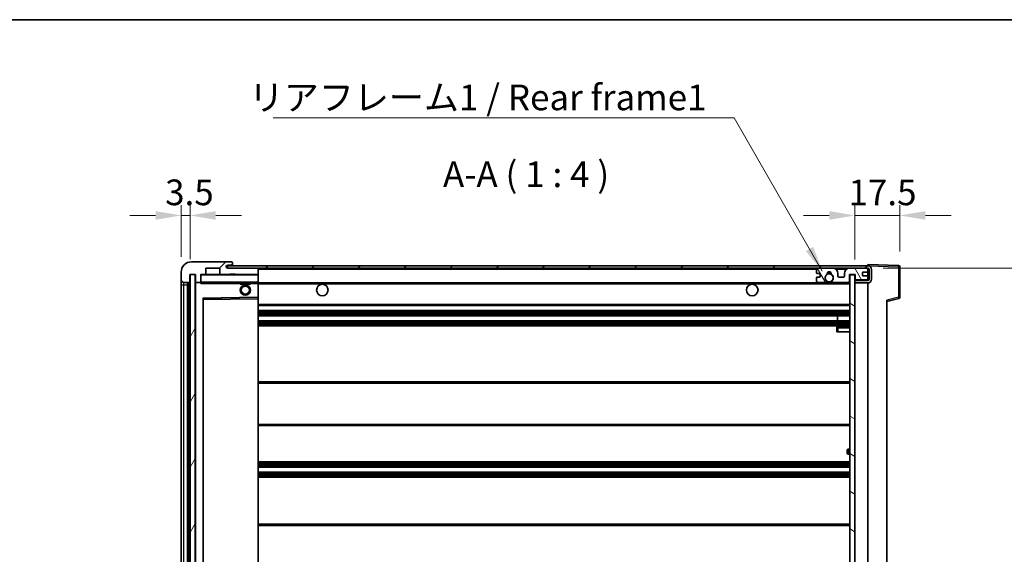
# Model space of a CAD drawing. Units: millimetres. Extents: x 0 to 8476, y 0 to 1124.
# Drawn here: x 2354 to 2737, y 916 to 1124 of the extents above; entities that cross this region are included whole.
import ezdxf

# ---------------------------------------------------------------- set-up
doc = ezdxf.new("R2010")
doc.units = ezdxf.units.MM
doc.header["$LTSCALE"] = 4
doc.layers.get('Defpoints').update_dxf_attribs({"lineweight": 25})
for name, color, linetype, lineweight in [('Border (ISO)', 7, 'Continuous', 35), ('Dimension (ISO)', 7, 'Continuous', 18), ('Hatch (ISO)', 1, 'Continuous', 18), ('Symbol (ISO)', 7, 'Continuous', 18), ('Visible (ISO)', 7, 'Continuous', 35), ('Visible Narrow (ISO)', 7, 'Continuous', 25)]:
    doc.layers.add(name, color=color, linetype=linetype, lineweight=lineweight)
doc.styles.add('Note Text (TK)', font='txt')
doc.dimstyles.new('Default - Method 1b (TK)', dxfattribs={"dimscale": 4, "dimtxt": 2.5, "dimasz": 2.5, "dimexe": 1, "dimexo": 1.5, "dimgap": 1, "dimtad": 1, "dimtoh": 1, "dimrnd": 1e-08, "dimdsep": 46, "dimtxsty": 'Note Text (TK)', "dimcen": 0.09, "dimdle": 5, "dimclrd": 100, "dimclre": 100, "dimclrt": 7, "dimadec": 1, "dimazin": 1, "dimtfac": 1, "dimtmove": 0, "dimatfit": 3, "dimfxl": 1, "dimtolj": 1, "dimlwd": -1, "dimlwe": -1, "dimarcsym": 0})
doc.dimstyles.new('Default - Method 1b (TK)$7', dxfattribs={"dimscale": 4, "dimtxt": 2.5, "dimasz": 2.5, "dimexe": 1, "dimexo": 1.5, "dimgap": 1, "dimtad": 1, "dimtoh": 1, "dimrnd": 1e-08, "dimdsep": 46, "dimtxsty": 'Note Text (TK)', "dimcen": 0.09, "dimdle": 5, "dimclrd": 100, "dimclre": 100, "dimclrt": 7, "dimadec": 1, "dimazin": 1, "dimtfac": 1, "dimtmove": 0, "dimatfit": 3, "dimfxl": 1, "dimtolj": 1, "dimlwd": -1, "dimlwe": -1, "dimarcsym": 0})
pattern_1 = [(45, (1516, -32), (-8.98026, 8.98026), [])]

# ---------------------------------------------------------------- blocks, each defined once
blk = doc.blocks.new('図面枠 tk図枠')
at = {"layer": 'Border (ISO)'}
blk.add_line((14.5, 289), (405.5, 289), dxfattribs=at)
blk = doc.blocks.new('*D76')
at = {"layer": 'Defpoints', "color": 0}
for p in [(2683.98, 1027.11), (2683.98, 810.61), (2759.98, 810.61)]:
    blk.add_point(p, dxfattribs=at)
at = {"layer": 'Dimension (ISO)', "color": 100}
for p, q in [((2689.98, 1027.11), (2763.98, 1027.11)), ((2759.98, 1017.11), (2759.98, 820.61)), ((2689.98, 810.61), (2763.98, 810.61))]:
    blk.add_line(p, q, dxfattribs=at)
for points in [[(2758.31, 1017.11), (2761.65, 1017.11), (2759.98, 1027.11)], [(2758.31, 820.61), (2761.65, 820.61), (2759.98, 810.61)]]:
    blk.add_solid(points, dxfattribs=at)
at = {"layer": 'Dimension (ISO)', "color": 7, "insert": (2749.39, 837.84), "char_height": 10, "attachment_point": 4, "rotation": 90, "style": 'Note Text (TK)'}
blk.add_mtext('\\A1;\\fＭＳ Ｐゴシック|b0|i0;\\H10.0000;有効寸法 / Max dim. 216.5', dxfattribs=at)
blk = doc.blocks.new('*D77')
at = {"layer": 'Defpoints', "color": 0}
for p in [(2696.48, 1047.69), (2678.98, 1024.51), (2696.48, 1027.69)]:
    blk.add_point(p, dxfattribs=at)
at = {"layer": 'Dimension (ISO)', "color": 100}
for p, q in [((2678.98, 1030.51), (2678.98, 1051.69)), ((2696.48, 1033.69), (2696.48, 1051.69)), ((2668.98, 1047.69), (2658.98, 1047.69)), ((2678.98, 1047.69), (2696.48, 1047.69)), ((2706.48, 1047.69), (2716.48, 1047.69))]:
    blk.add_line(p, q, dxfattribs=at)
for points in [[(2668.98, 1049.36), (2668.98, 1046.02), (2678.98, 1047.69)], [(2706.48, 1049.36), (2706.48, 1046.02), (2696.48, 1047.69)]]:
    blk.add_solid(points, dxfattribs=at)
at = {"layer": 'Dimension (ISO)', "color": 7, "insert": (2676.48, 1056.69), "char_height": 10, "attachment_point": 4, "style": 'Note Text (TK)'}
blk.add_mtext('\\A1;17.5', dxfattribs=at)
blk = doc.blocks.new('*D78')
at = {"layer": 'Defpoints', "color": 0}
for p in [(2419.98, 1047.69), (2416.48, 1025.61), (2419.98, 1024.61)]:
    blk.add_point(p, dxfattribs=at)
at = {"layer": 'Dimension (ISO)', "color": 100}
for p, q in [((2416.48, 1031.61), (2416.48, 1051.69)), ((2419.98, 1030.61), (2419.98, 1051.69)), ((2406.48, 1047.69), (2396.48, 1047.69)), ((2416.48, 1047.69), (2419.98, 1047.69)), ((2429.98, 1047.69), (2439.98, 1047.69))]:
    blk.add_line(p, q, dxfattribs=at)
for points in [[(2406.48, 1049.36), (2406.48, 1046.02), (2416.48, 1047.69)], [(2429.98, 1049.36), (2429.98, 1046.02), (2419.98, 1047.69)]]:
    blk.add_solid(points, dxfattribs=at)
at = {"layer": 'Dimension (ISO)', "color": 7, "insert": (2410.22, 1056.69), "char_height": 10, "attachment_point": 4, "style": 'Note Text (TK)'}
blk.add_mtext('\\A1;3.5', dxfattribs=at)

msp = doc.modelspace()

# ---------------------------------------------------------------- hatches: boundary and pattern name
at = {"layer": 'Hatch (ISO)'}
h = msp.add_hatch(dxfattribs=at)
h.set_pattern_fill('ANSI31', color=256, scale=101.6, style=0)
h.set_pattern_definition(pattern_1)
edge = h.paths.add_edge_path()
edge.add_ellipse((2423.7787, 1021.909), major_axis=(0, -0.3), ratio=1, start_angle=0, end_angle=90)
edge.add_line((2424.0787, 1021.909), (2424.0787, 1024.609))
edge.add_line((2424.0787, 1024.609), (2425.7787, 1024.609))
edge.add_ellipse((2425.7787, 1024.909), major_axis=(0, -0.3), ratio=1, start_angle=0, end_angle=90)
edge.add_line((2426.0787, 1024.909), (2426.0787, 1027.109))
edge.add_line((2426.0787, 1027.109), (2431.4787, 1027.109))
edge.add_line((2431.4787, 1027.109), (2431.4787, 1024.909))
edge.add_ellipse((2431.7787, 1024.909), major_axis=(-0.3, 0), ratio=1, start_angle=0, end_angle=90)
edge.add_line((2431.7787, 1024.609), (2435.4787, 1024.609))
edge.add_line((2435.4787, 1024.609), (2435.4787, 1024.809))
edge.add_line((2435.4787, 1024.809), (2437.4787, 1024.809))
edge.add_line((2437.4787, 1024.809), (2437.4787, 1024.609))
edge.add_line((2437.4787, 1024.609), (2446.1787, 1024.609))
edge.add_ellipse((2446.1787, 1024.909), major_axis=(0, -0.3), ratio=1, start_angle=0, end_angle=90)
edge.add_line((2446.4787, 1024.909), (2446.4787, 1026.809))
edge.add_ellipse((2446.1787, 1026.809), major_axis=(0.3, 0), ratio=1, start_angle=0, end_angle=90)
edge.add_line((2446.1787, 1027.109), (2434.6037, 1027.109))
edge.add_ellipse((2434.6037, 1027.734), major_axis=(0, -0.625), ratio=1, start_angle=348.463041, end_angle=360, ccw=False)
edge.add_ellipse((2434.6037, 1027.734), major_axis=(-0.125, -0.6124), ratio=1, start_angle=191.536959, end_angle=360, ccw=False)
edge.add_line((2434.6037, 1028.359), (2435.9787, 1028.359))
edge.add_ellipse((2435.9787, 1028.859), major_axis=(0, -0.5), ratio=1, start_angle=0, end_angle=90)
edge.add_line((2436.4787, 1028.859), (2436.4787, 1029.309))
edge.add_ellipse((2436.1787, 1029.309), major_axis=(0.3, 0), ratio=1, start_angle=0, end_angle=90)
edge.add_line((2436.1787, 1029.609), (2420.4787, 1029.609))
edge.add_ellipse((2420.4787, 1025.609), major_axis=(0, 4), ratio=1, start_angle=0, end_angle=90)
edge.add_line((2416.4787, 1025.609), (2416.4787, 1022.609))
edge.add_ellipse((2417.4787, 1022.609), major_axis=(-1, 0), ratio=1, start_angle=0, end_angle=90)
edge.add_line((2417.4787, 1021.609), (2419.5787, 1021.609))
edge.add_ellipse((2419.5787, 1021.909), major_axis=(0, -0.3), ratio=1, start_angle=0, end_angle=90)
edge.add_line((2419.8787, 1021.909), (2419.8787, 1024.609))
edge.add_line((2419.8787, 1024.609), (2419.9787, 1024.609))
edge.add_line((2419.9787, 1024.609), (2421.9787, 1024.609))
edge.add_line((2421.9787, 1024.609), (2422.0787, 1024.609))
edge.add_line((2422.0787, 1024.609), (2422.0787, 1021.909))
edge.add_ellipse((2422.3787, 1021.909), major_axis=(-0.3, 0), ratio=1, start_angle=0, end_angle=90)
edge.add_line((2422.3787, 1021.609), (2423.7787, 1021.609))
h = msp.add_hatch(dxfattribs=at)
h.set_pattern_fill('ANSI31', color=256, scale=101.6, angle=14.999978, style=0)
h.set_pattern_definition([(60, (1516, -32), (-10.99852, 6.35), [])])
h.paths.add_polyline_path([(2421.9787, 1024.609), (2419.9787, 1024.609), (2419.9787, 813.109), (2421.9787, 813.109)])
h = msp.add_hatch(dxfattribs=at)
h.set_pattern_fill('ANSI31', color=256, scale=101.6, style=0)
h.set_pattern_definition(pattern_1)
edge = h.paths.add_edge_path()
edge.add_line((2683.9787, 1022.359), (2678.9787, 1022.359))
edge.add_line((2678.9787, 1022.359), (2678.9787, 1021.359))
edge.add_line((2678.9787, 1021.359), (2683.9787, 1021.359))
edge.add_ellipse((2683.9787, 1022.859), major_axis=(0, -1.5), ratio=1, start_angle=0, end_angle=90)
edge.add_line((2685.4787, 1022.859), (2685.4787, 1026.609))
edge.add_ellipse((2683.9787, 1026.609), major_axis=(1.5, 0), ratio=1, start_angle=0, end_angle=90)
edge.add_line((2683.9787, 1028.109), (2434.4787, 1028.109))
edge.add_line((2434.4787, 1028.109), (2434.4787, 1027.1216))
edge.add_line((2434.4787, 1027.1216), (2434.4787, 1027.109))
edge.add_line((2434.4787, 1027.109), (2434.6037, 1027.109))
edge.add_line((2434.6037, 1027.109), (2446.1787, 1027.109))
edge.add_line((2446.1787, 1027.109), (2664.4787, 1027.109))
edge.add_line((2664.4787, 1027.109), (2670.3787, 1027.109))
edge.add_line((2670.3787, 1027.109), (2676.8787, 1027.109))
edge.add_line((2676.8787, 1027.109), (2683.4787, 1027.109))
edge.add_line((2683.4787, 1027.109), (2683.9787, 1027.109))
edge.add_ellipse((2683.9787, 1026.609), major_axis=(0, 0.5), ratio=1, start_angle=270, end_angle=360, ccw=False)
edge.add_line((2684.4787, 1026.609), (2684.4787, 1022.859))
edge.add_ellipse((2683.9787, 1022.859), major_axis=(0.5, 0), ratio=1, start_angle=270, end_angle=360, ccw=False)
h = msp.add_hatch(dxfattribs=at)
h.set_pattern_fill('ANSI31', color=256, scale=101.6, angle=75.000175, style=0)
h.set_pattern_definition([(120.0002, (1516, -32), (-10.9985, -6.35003), [])])
edge = h.paths.add_edge_path()
edge.add_ellipse((2664.4787, 1026.609), major_axis=(0, 0.5), ratio=1, start_angle=0, end_angle=90)
edge.add_line((2663.9787, 1026.609), (2663.9787, 1025.409))
edge.add_ellipse((2664.2787, 1025.409), major_axis=(-0.3, 0), ratio=1, start_angle=0, end_angle=90)
edge.add_line((2664.2787, 1025.109), (2665.1787, 1025.109))
edge.add_ellipse((2665.1787, 1024.809), major_axis=(0, 0.3), ratio=1, start_angle=270, end_angle=360, ccw=False)
edge.add_line((2665.4787, 1024.809), (2665.4787, 1023.909))
edge.add_ellipse((2665.1787, 1023.909), major_axis=(0.3, 0), ratio=1, start_angle=270, end_angle=360, ccw=False)
edge.add_line((2665.1787, 1023.609), (2664.2787, 1023.609))
edge.add_ellipse((2664.2787, 1023.309), major_axis=(0, 0.3), ratio=1, start_angle=0, end_angle=90)
edge.add_line((2663.9787, 1023.309), (2663.9787, 1022.109))
edge.add_ellipse((2664.4787, 1022.109), major_axis=(-0.5, 0), ratio=1, start_angle=0, end_angle=90)
edge.add_line((2664.4787, 1021.609), (2667.5031, 1021.609))
edge.add_ellipse((2667.5031, 1022.009), major_axis=(0, -0.4), ratio=1, start_angle=0, end_angle=132.45415)
edge.add_ellipse((2668.9787, 1023.359), major_axis=(-1.1805, -1.08), ratio=1, start_angle=261.020412, end_angle=360, ccw=False)
edge.add_ellipse((2667.9307, 1024.9439), major_axis=(0.1655, -0.2502), ratio=1, start_angle=0, end_angle=60.082872)
edge.add_ellipse((2668.9787, 1025.009), major_axis=(-0.7486, -0.0465), ratio=1, start_angle=172.885131, end_angle=360, ccw=False)
edge.add_ellipse((2670.0267, 1024.9439), major_axis=(-0.2994, 0.0186), ratio=1, start_angle=0, end_angle=60.082872)
edge.add_ellipse((2668.9787, 1023.359), major_axis=(0.8825, 1.3346), ratio=1, start_angle=261.020412, end_angle=360, ccw=False)
edge.add_ellipse((2670.4543, 1022.009), major_axis=(-0.2951, 0.27), ratio=1, start_angle=0, end_angle=132.45415)
edge.add_line((2670.4543, 1021.609), (2676.4787, 1021.609))
edge.add_ellipse((2676.4787, 1022.009), major_axis=(0, -0.4), ratio=1, start_angle=0, end_angle=90)
edge.add_line((2676.8787, 1022.009), (2676.8787, 1024.609))
edge.add_line((2676.8787, 1024.609), (2679.0787, 1024.609))
edge.add_line((2679.0787, 1024.609), (2679.0787, 1023.009))
edge.add_ellipse((2679.4787, 1023.009), major_axis=(-0.4, 0), ratio=1, start_angle=0, end_angle=90)
edge.add_line((2679.4787, 1022.609), (2683.4787, 1022.609))
edge.add_ellipse((2683.4787, 1023.109), major_axis=(0, -0.5), ratio=1, start_angle=0, end_angle=90)
edge.add_line((2683.9787, 1023.109), (2683.9787, 1023.809))
edge.add_ellipse((2683.6787, 1023.809), major_axis=(0.3, 0), ratio=1, start_angle=0, end_angle=90)
edge.add_line((2683.6787, 1024.109), (2682.2787, 1024.109))
edge.add_ellipse((2682.2787, 1024.409), major_axis=(0, -0.3), ratio=1, start_angle=270, end_angle=360, ccw=False)
edge.add_line((2681.9787, 1024.409), (2681.9787, 1025.309))
edge.add_ellipse((2682.2787, 1025.309), major_axis=(-0.3, 0), ratio=1, start_angle=270, end_angle=360, ccw=False)
edge.add_line((2682.2787, 1025.609), (2683.6787, 1025.609))
edge.add_ellipse((2683.6787, 1025.909), major_axis=(0, -0.3), ratio=1, start_angle=0, end_angle=90)
edge.add_line((2683.9787, 1025.909), (2683.9787, 1026.609))
edge.add_ellipse((2683.4787, 1026.609), major_axis=(0.5, 0), ratio=1, start_angle=0, end_angle=90)
edge.add_line((2683.4787, 1027.109), (2676.8787, 1027.109))
edge.add_ellipse((2676.8787, 1025.109), major_axis=(0, 2), ratio=1, start_angle=0, end_angle=90)
edge.add_line((2674.8787, 1025.109), (2674.8787, 1023.909))
edge.add_ellipse((2674.5787, 1023.909), major_axis=(0.3, 0), ratio=1, start_angle=270, end_angle=360, ccw=False)
edge.add_line((2674.5787, 1023.609), (2672.6787, 1023.609))
edge.add_ellipse((2672.6787, 1023.909), major_axis=(0, -0.3), ratio=1, start_angle=270, end_angle=360, ccw=False)
edge.add_line((2672.3787, 1023.909), (2672.3787, 1025.109))
edge.add_ellipse((2670.3787, 1025.109), major_axis=(2, 0), ratio=1, start_angle=0, end_angle=90)
edge.add_line((2670.3787, 1027.109), (2664.4787, 1027.109))
h = msp.add_hatch(dxfattribs=at)
h.set_pattern_fill('ANSI31', color=256, scale=101.6, angle=105.000246, style=0)
h.set_pattern_definition([(150.0002, (1516, -32), (-6.34995, -10.99855), [])])
h.paths.add_polyline_path([(2678.9787, 1024.509), (2676.9787, 1024.509), (2676.9787, 813.209), (2678.9787, 813.209), (2678.9787, 815.359), (2678.9787, 816.359), (2678.9787, 1021.359), (2678.9787, 1022.359)])

# ---------------------------------------------------------------- linework, layer by layer
at = {"layer": 'Visible (ISO)'}
for p, q in [((2436.1787, 1029.609), (2420.4787, 1029.609)), ((2434.6037, 1028.359), (2435.9787, 1028.359)), ((2435.9787, 1028.359), (2436.4787, 1028.359)), ((2436.1787, 1029.609), (2436.2287, 1029.609)), ((2436.4787, 1029.359), (2436.4787, 1029.309)), ((2436.4787, 1028.859), (2436.4787, 1029.309)), ((2436.4787, 1028.359), (2436.4787, 1028.859)), ((2436.4787, 1028.359), (2436.4787, 1028.109)), ((2683.9787, 1028.1093), (2683.9787, 1028.609)), ((2695.9962, 1028.1893), (2683.9787, 1028.609)), ((2416.4787, 1025.609), (2416.4787, 1022.609)), ((2419.8787, 1021.909), (2419.8787, 1024.609)), ((2419.8787, 1024.609), (2422.0787, 1024.609)), ((2421.9787, 1024.609), (2419.9787, 1024.609)), ((2419.9787, 1024.609), (2419.9787, 813.109)), ((2421.9787, 813.109), (2421.9787, 1024.609)), ((2422.0787, 1024.609), (2422.0787, 1021.909)), ((2424.0787, 1021.909), (2424.0787, 1024.609)), ((2424.0787, 1024.609), (2425.7787, 1024.609)), ((2431.7787, 1024.609), (2425.7787, 1024.609)), ((2426.0787, 1024.909), (2426.0787, 1027.109)), ((2426.0787, 1027.109), (2431.4787, 1027.109)), ((2431.4787, 1027.109), (2431.4787, 1024.909)), ((2431.7787, 1024.609), (2435.4787, 1024.609)), ((2683.9787, 1028.109), (2434.4787, 1028.109)), ((2434.4787, 1028.109), (2434.4787, 1027.109)), ((2434.4787, 1027.109), (2683.9787, 1027.109)), ((2446.1787, 1027.109), (2434.6037, 1027.109)), ((2435.4787, 1024.609), (2435.4787, 1024.809)), ((2435.4787, 1024.809), (2437.4787, 1024.809)), ((2437.4787, 1024.609), (2435.4787, 1024.609)), ((2437.4787, 1024.809), (2437.4787, 1024.609)), ((2437.4787, 1024.609), (2446.1787, 1024.609)), ((2446.3787, 1024.609), (2446.1787, 1024.609)), ((2446.4787, 1026.809), (2446.4787, 1027.109)), ((2446.4787, 1024.909), (2446.4787, 1026.809)), ((2446.4787, 1024.509), (2446.4787, 1024.909)), ((2446.4787, 1021.709), (2446.4787, 1024.509)), ((2663.9787, 1026.609), (2663.9787, 1025.409)), ((2664.2787, 1025.109), (2665.1787, 1025.109)), ((2670.3787, 1027.109), (2664.4787, 1027.109)), ((2665.4787, 1024.809), (2665.4787, 1023.909)), ((2672.3787, 1023.909), (2672.3787, 1025.109)), ((2674.8787, 1025.109), (2674.8787, 1023.909)), ((2683.4787, 1027.109), (2676.8787, 1027.109)), ((2676.8787, 1022.009), (2676.8787, 1024.609)), ((2676.8787, 1024.609), (2679.0787, 1024.609)), ((2678.9787, 1024.509), (2676.9787, 1024.509)), ((2676.9787, 1024.509), (2676.9787, 813.209)), ((2678.9787, 813.209), (2678.9787, 1024.509)), ((2679.0787, 1024.609), (2679.0787, 1023.009)), ((2681.9787, 1024.409), (2681.9787, 1025.309)), ((2682.2787, 1025.609), (2683.6787, 1025.609)), ((2683.9787, 1028.109), (2683.9787, 1028.1093)), ((2683.9787, 1026.609), (2683.9787, 1027.109)), ((2683.9787, 1025.909), (2683.9787, 1026.609)), ((2683.9787, 1023.809), (2683.9787, 1025.909)), ((2684.4787, 1026.609), (2684.4787, 1022.859)), ((2685.4787, 1022.859), (2685.4787, 1026.609)), ((2696.4787, 1015.778), (2696.4787, 1027.6896)), ((2416.4787, 1022.609), (2416.4787, 1020.609)), ((2416.4787, 1020.609), (2416.4787, 817.109)), ((2417.4787, 1021.609), (2419.5787, 1021.609)), ((2418.9787, 816.109), (2418.9787, 1021.609)), ((2419.2787, 1021.609), (2419.2787, 816.109)), ((2422.0787, 1021.509), (2422.0787, 816.209)), ((2422.3787, 1021.609), (2422.1787, 1021.609)), ((2422.3787, 1021.609), (2423.7787, 1021.609)), ((2424.0787, 1021.609), (2423.7787, 1021.609)), ((2424.0787, 1021.909), (2424.0787, 1021.709)), ((2424.0787, 1021.709), (2424.0787, 1021.4407)), ((2424.1787, 1021.609), (2446.3787, 1021.609)), ((2439.4787, 1021.609), (2439.4787, 1020.909)), ((2443.4787, 1020.909), (2439.4787, 1020.909)), ((2443.4787, 1021.609), (2443.4787, 1020.909)), ((2446.4787, 1021.109), (2446.4787, 1021.709)), ((2446.4787, 1021.359), (2668.3384, 1021.359)), ((2446.4787, 1015.8074), (2446.4787, 1021.109)), ((2663.9787, 1023.309), (2663.9787, 1022.109)), ((2665.1787, 1023.609), (2664.2787, 1023.609)), ((2664.4787, 1021.609), (2667.5031, 1021.609)), ((2669.619, 1021.359), (2676.9787, 1021.359)), ((2670.4543, 1021.609), (2676.4787, 1021.609)), ((2674.5787, 1023.609), (2672.6787, 1023.609)), ((2683.9787, 1022.359), (2678.9787, 1022.359)), ((2678.9787, 1022.359), (2678.9787, 1021.359)), ((2678.9787, 1021.359), (2683.9787, 1021.359)), ((2679.4787, 1022.609), (2683.4787, 1022.609)), ((2683.6787, 1024.109), (2682.2787, 1024.109)), ((2683.9787, 1023.109), (2683.9787, 1023.809)), ((2683.9787, 1022.359), (2683.9787, 1023.109)), ((2683.9787, 816.359), (2683.9787, 1021.359)), ((2425.0787, 822.4574), (2425.0787, 1015.2606)), ((2425.1771, 1015.3606), (2446.3803, 1015.7074)), ((2446.4787, 1015.2073), (2446.4787, 1015.8074)), ((2446.4787, 822.5107), (2446.4787, 1015.2073)), ((2691.4787, 1014.109), (2696.1028, 1015.2937)), ((2691.4787, 1014.6207), (2691.4787, 823.0973)), ((2446.4787, 1012.609), (2676.9787, 1012.609)), ((2446.4787, 1010.609), (2676.9787, 1010.609)), ((2446.4787, 1008.609), (2676.9787, 1008.609)), ((2446.4787, 1006.609), (2676.9787, 1006.609)), ((2672.1661, 1006.609), (2672.1661, 1008.609)), ((2672.1787, 1006.609), (2672.1787, 1008.609)), ((2446.4787, 1004.609), (2676.9787, 1004.609)), ((2671.9787, 1003.859), (2671.9787, 1002.359)), ((2672.4787, 1002.359), (2671.9787, 1002.359)), ((2676.9787, 1004.359), (2672.4787, 1004.359)), ((2672.4787, 1002.359), (2676.9787, 1002.359)), ((2446.4787, 982.859), (2676.9787, 982.859)), ((2446.4787, 965.859), (2676.9787, 965.859)), ((2675.9787, 955.109), (2675.9787, 956.109)), ((2676.9787, 956.609), (2676.4787, 956.609)), ((2446.4787, 951.609), (2676.9787, 951.609)), ((2676.4787, 954.609), (2676.9787, 954.609)), ((2446.4787, 949.609), (2676.9787, 949.609)), ((2446.4787, 947.609), (2676.9787, 947.609)), ((2446.4787, 945.609), (2676.9787, 945.609)), ((2446.4787, 927.359), (2676.9787, 927.359))]:
    msp.add_line(p, q, dxfattribs=at)
for centre, radius in [((2668.9787, 1023.359), 1.5706), ((2441.4787, 1018.609), 2), ((2471.4787, 1018.609), 2.25), ((2638.9787, 1018.609), 2.25), ((2441.4787, 1018.609), 1.5706)]:
    msp.add_circle(centre, radius, dxfattribs=at)
for centre, radius, start, end in [((2420.4787, 1025.609), 4, 90, 180), ((2434.6037, 1027.734), 0.625, 90, 270), ((2435.9787, 1028.859), 0.5, 270, 0), ((2436.1787, 1029.309), 0.3, 0, 90), ((2436.2287, 1029.359), 0.25, 0, 90), ((2695.9787, 1027.6896), 0.5, 0, 88), ((2424.1787, 1024.509), 0.1, 90, 180), ((2425.7787, 1024.909), 0.3, 270, 0), ((2431.7787, 1024.909), 0.3, 180, 270), ((2446.1787, 1026.809), 0.3, 0, 90), ((2446.1787, 1024.909), 0.3, 270, 0), ((2446.3787, 1024.509), 0.1, 0, 90), ((2664.4787, 1026.609), 0.5, 90, 180), ((2664.2787, 1025.409), 0.3, 180, 270), ((2665.1787, 1024.809), 0.3, 0, 90), ((2668.9787, 1023.359), 1.6, 123.474563, 222.45415), ((2667.9307, 1024.9439), 0.3, 303.474563, 3.557435), ((2668.9787, 1025.009), 0.75, 356.442565, 183.557435), ((2668.9787, 1023.359), 2, 68.96053, 111.03947), ((2668.9787, 1023.359), 2.1, 71.451, 108.549), ((2670.0267, 1024.9439), 0.3, 176.442565, 236.525437), ((2668.9787, 1023.359), 1.6, 317.54585, 56.525437), ((2670.3787, 1025.109), 2, 0, 90), ((2676.8787, 1025.109), 2, 90, 180), ((2682.2787, 1025.309), 0.3, 90, 180), ((2682.2787, 1024.409), 0.3, 180, 270), ((2683.4787, 1026.609), 0.5, 0, 90), ((2683.6787, 1025.909), 0.3, 270, 0), ((2683.9787, 1026.609), 1.5, 0, 90), ((2683.9787, 1026.609), 0.5, 0, 90), ((2417.4787, 1022.609), 1, 180, 270), ((2419.5787, 1021.909), 0.3, 270, 0), ((2422.3787, 1021.909), 0.3, 180, 270), ((2422.1787, 1021.509), 0.1, 90, 180), ((2423.7787, 1021.909), 0.3, 270, 0), ((2424.1787, 1021.709), 0.1, 180, 270), ((2446.3787, 1021.709), 0.1, 270, 0), ((2664.2787, 1023.309), 0.3, 90, 180), ((2664.4787, 1022.109), 0.5, 180, 270), ((2665.1787, 1023.909), 0.3, 270, 0), ((2667.5031, 1022.009), 0.4, 270, 42.45415), ((2668.9787, 1023.359), 2.1, 233.298213, 252.24721), ((2668.9787, 1023.359), 2, 233.932491, 306.067509), ((2668.9787, 1023.359), 2.1, 287.75279, 306.701787), ((2670.4543, 1022.009), 0.4, 137.54585, 270), ((2672.6787, 1023.909), 0.3, 180, 270), ((2674.5787, 1023.909), 0.3, 270, 0), ((2676.4787, 1022.009), 0.4, 270, 0), ((2679.4787, 1023.009), 0.4, 180, 270), ((2683.4787, 1023.109), 0.5, 270, 0), ((2683.6787, 1023.809), 0.3, 0, 90), ((2683.9787, 1022.859), 1.5, 270, 0), ((2683.9787, 1022.859), 0.5, 270, 0), ((2425.1787, 1015.2606), 0.1, 90.936997, 180), ((2446.3787, 1015.8074), 0.1, 270.936997, 0), ((2695.9787, 1015.778), 0.5, 284.37, 0), ((2672.4787, 1003.859), 0.5, 90, 180), ((2676.4787, 956.109), 0.5, 90, 180), ((2676.4787, 955.109), 0.5, 180, 270)]:
    msp.add_arc(centre, radius, start, end, dxfattribs=at)
msp.add_open_spline([(2424.1787, 1021.109), (2424.1337, 1021.2098), (2424.0787, 1021.3303), (2424.0787, 1021.4407)], degree=3, dxfattribs=at)
msp.add_open_spline([(2669.619, 1021.359), (2669.619, 1021.359), (2669.6145, 1021.3576), (2669.5988, 1021.3526), (2669.5875, 1021.3492), (2669.5607, 1021.3412), (2669.5398, 1021.3353), (2669.4798, 1021.3192), (2669.4254, 1021.3065), (2669.2575, 1021.2739), (2669.1059, 1021.259), (2668.8515, 1021.259), (2668.6999, 1021.2739), (2668.532, 1021.3065), (2668.4777, 1021.3192), (2668.4176, 1021.3353), (2668.3967, 1021.3412), (2668.3699, 1021.3492), (2668.3586, 1021.3526), (2668.3429, 1021.3576), (2668.3384, 1021.359), (2668.3384, 1021.359)], degree=3, knots=[-0.138483255, -0.138483255, -0.138483255, -0.138483255, -0.133571418, -0.133571418, -0.128659582, -0.128659582, -0.122121983, -0.122121983, -0.107412624, -0.107412624, -0.069241628, -0.069241628, -0.031070631, -0.031070631, -0.016361272, -0.016361272, -0.009823674, -0.009823674, -0.004911837, -0.004911837, 0, 0, 0, 0], dxfattribs=at)
at = {"layer": 'Visible Narrow (ISO)'}
for p, q in [((2424.1787, 1024.509), (2424.0787, 1024.509)), ((2424.1787, 1024.609), (2424.1787, 1024.509)), ((2424.1787, 1021.709), (2424.1787, 1024.509)), ((2424.1787, 1024.509), (2446.3787, 1024.509)), ((2446.3787, 1027.109), (2446.3787, 1027.0326)), ((2446.3787, 1024.6854), (2446.3787, 1024.609)), ((2446.3787, 1024.609), (2446.3787, 1024.509)), ((2446.4787, 1024.509), (2446.3787, 1024.509)), ((2446.3787, 1024.509), (2446.3787, 1021.709)), ((2446.4787, 1026.809), (2664.0205, 1026.809)), ((2671.4323, 1026.809), (2675.8251, 1026.809)), ((2683.937, 1026.809), (2683.9787, 1026.809)), ((2683.9787, 1028.1093), (2683.9883, 1028.109)), ((2684.0738, 1028.106), (2695.9962, 1027.6896)), ((2695.9962, 1027.6896), (2695.9962, 1015.778)), ((2695.9962, 1027.6896), (2696.4787, 1027.6896)), ((2416.4787, 1020.609), (2417.4787, 1020.609)), ((2417.4787, 1020.609), (2417.4787, 1021.609)), ((2417.4787, 817.109), (2417.4787, 1020.609)), ((2417.4787, 1020.609), (2418.9787, 1020.609)), ((2419.5287, 816.109), (2419.5287, 1021.609)), ((2422.1787, 1021.509), (2422.0787, 1021.509)), ((2422.1787, 1021.609), (2422.1787, 1021.509)), ((2422.1787, 1021.509), (2424.0787, 1021.509)), ((2422.1787, 816.209), (2422.1787, 1021.509)), ((2424.0787, 1021.709), (2424.1787, 1021.709)), ((2424.1787, 1021.709), (2424.1787, 1021.609)), ((2446.3787, 1021.709), (2424.1787, 1021.709)), ((2424.1787, 1021.109), (2424.1787, 1021.609)), ((2424.1787, 1021.109), (2439.4787, 1021.109)), ((2443.4787, 1021.109), (2446.3787, 1021.109)), ((2446.3787, 1021.609), (2446.3787, 1021.709)), ((2446.3787, 1021.709), (2446.4787, 1021.709)), ((2446.3787, 1021.609), (2446.3787, 1021.109)), ((2446.4787, 1021.109), (2446.3787, 1021.109)), ((2446.3787, 1021.109), (2446.3787, 1015.8074)), ((2446.4787, 1021.059), (2676.9787, 1021.059)), ((2446.3787, 1015.8074), (2424.9787, 1015.4574)), ((2424.9787, 1015.4574), (2424.9787, 822.2606)), ((2424.9787, 1015.4574), (2425.1771, 1015.3606)), ((2425.0787, 1015.2606), (2424.9787, 1015.4574)), ((2425.1787, 1014.8606), (2425.0787, 1014.8606)), ((2425.1787, 1014.8606), (2425.1771, 1015.3606)), ((2425.1787, 1014.8606), (2446.3787, 1015.2073)), ((2425.1787, 822.8574), (2425.1787, 1014.8606)), ((2446.4787, 1015.8074), (2446.3787, 1015.8074)), ((2446.3803, 1015.7074), (2446.3787, 1015.8074)), ((2446.3803, 1015.7074), (2446.3787, 1015.2073)), ((2446.4787, 1015.2073), (2446.3787, 1015.2073)), ((2446.3787, 1015.2073), (2446.3787, 822.5107)), ((2446.4787, 1013.109), (2676.9787, 1013.109)), ((2695.9962, 1015.778), (2691.4787, 1014.6207)), ((2696.4787, 1015.778), (2695.9962, 1015.778)), ((2446.4787, 1010.109), (2676.9787, 1010.109)), ((2446.4787, 1009.6297), (2676.9787, 1009.6297)), ((2446.4787, 1009.1967), (2676.9787, 1009.1967)), ((2446.4787, 1008.676), (2676.9787, 1008.676)), ((2446.4787, 1006.542), (2676.9787, 1006.542)), ((2446.4787, 1006.0213), (2676.9787, 1006.0213)), ((2446.4787, 1005.5883), (2676.9787, 1005.5883)), ((2446.4787, 1005.109), (2676.9787, 1005.109)), ((2671.9787, 1003.859), (2672.4787, 1003.859)), ((2672.4787, 1004.359), (2672.4787, 1003.859)), ((2672.4787, 1002.359), (2672.4787, 1003.859)), ((2672.4787, 1003.859), (2676.9787, 1003.859)), ((2446.4787, 982.359), (2676.9787, 982.359)), ((2446.4787, 966.359), (2676.9787, 966.359)), ((2676.4787, 956.609), (2676.4787, 954.609)), ((2446.4787, 951.109), (2676.9787, 951.109)), ((2446.4787, 950.6297), (2676.9787, 950.6297)), ((2446.4787, 950.1967), (2676.9787, 950.1967)), ((2446.4787, 949.676), (2676.9787, 949.676)), ((2446.4787, 947.542), (2676.9787, 947.542)), ((2446.4787, 947.0213), (2676.9787, 947.0213)), ((2446.4787, 946.5883), (2676.9787, 946.5883)), ((2446.4787, 946.109), (2676.9787, 946.109)), ((2446.4787, 926.859), (2676.9787, 926.859))]:
    msp.add_line(p, q, dxfattribs=at)
for centre, major_axis, ratio, start_param, end_param in [((2695.9787, 1027.6896), (0.0174, 0.4997), 0.03487826, 4.71360696, 6.28318531), ((2695.9787, 1015.778), (0.1241, -0.4844), 0.03380887, 0, 1.56213477)]:
    msp.add_ellipse(centre, major_axis=major_axis, ratio=ratio, start_param=start_param, end_param=end_param, dxfattribs=at)

# ---------------------------------------------------------------- block references
at = {"xscale": 4, "yscale": 4, "zscale": 4}
msp.add_blockref('図面枠 tk図枠', (1516, -32), dxfattribs=at)

# ---------------------------------------------------------------- texts
at = {"layer": 'Symbol (ISO)', "color": 7, "insert": (2442.8535, 1098.7074), "char_height": 10, "width": 179.12281, "attachment_point": 1, "line_spacing_factor": 1.5, "style": 'Note Text (TK)'}
msp.add_mtext('{\\fＭＳ Ｐゴシック|b0|i0;リアフレーム1 / Rear frame1}', dxfattribs=at)
at = {"layer": 'Symbol (ISO)', "color": 7, "insert": (2518.4873, 1055.609), "char_height": 10, "attachment_point": 7, "style": 'Note Text (TK)'}
msp.add_mtext('A-A ( 1 : 4 )', dxfattribs=at)

# ---------------------------------------------------------------- dimensions: what is measured, and where the dimension line sits
at = {"layer": 'Dimension (ISO)', "color": 100}
dim = msp.add_linear_dim(base=(2419.9787, 1047.6896), p1=(2416.4787, 1025.609), p2=(2419.9787, 1024.609), angle=180, dimstyle='Default - Method 1b (TK)', override={"dimscale": 0, "dimtxt": 10, "dimasz": 10, "dimexe": 4, "dimexo": 6, "dimgap": 4, "dimtoh": 0, "dimdec": 2, "dimcen": 0.36, "dimtol": 0, "dimlim": 0, "dimtp": 0, "dimtm": 0, "dimtdec": 2, "dimtofl": 1, "dimatfit": 1}, dxfattribs=at)
dim.commit()
dim.dimension.update_dxf_attribs({"geometry": '*D78', "text_midpoint": (2418.2287, 1047.6896), "dimtype": 160})
dim = msp.add_linear_dim(base=(2696.4787, 1047.6896), p1=(2678.9787, 1024.509), p2=(2696.4787, 1027.6896), dimstyle='Default - Method 1b (TK)', override={"dimscale": 0, "dimtxt": 10, "dimasz": 10, "dimexe": 4, "dimexo": 6, "dimgap": 4, "dimtoh": 0, "dimdec": 2, "dimcen": 0.36, "dimtol": 0, "dimlim": 0, "dimtp": 0, "dimtm": 0, "dimtdec": 2, "dimtofl": 1, "dimatfit": 1}, dxfattribs=at)
dim.commit()
dim.dimension.update_dxf_attribs({"geometry": '*D77', "text_midpoint": (2687.7287, 1047.6896), "dimtype": 160})
dim = msp.add_linear_dim(base=(2759.9787, 810.609), p1=(2683.9787, 1027.109), p2=(2683.9787, 810.609), angle=270, text='\\fＭＳ Ｐゴシック|b0|i0;\\H10.0000;有効寸法 / Max dim. <>', dimstyle='Default - Method 1b (TK)', override={"dimscale": 0, "dimtxt": 10, "dimasz": 10, "dimexe": 4, "dimexo": 6, "dimgap": 4, "dimtoh": 0, "dimdec": 2, "dimcen": 0.36, "dimtol": 0, "dimlim": 0, "dimtp": 0, "dimtm": 0, "dimtdec": 2, "dimtofl": 0, "dimatfit": 1}, dxfattribs=at)
dim.commit()
dim.dimension.update_dxf_attribs({"geometry": '*D76', "text_midpoint": (2759.9787, 918.859), "dimtype": 160})

# ---------------------------------------------------------------- leaders
at = {"layer": 'Symbol (ISO)', "color": 100, "annotation_type": 0, "has_hookline": 1, "hookline_direction": 1, "text_width": 169.6591}
msp.add_leader([(2666.2913, 1025.9388), (2631.9763, 1085.7329), (2621.9763, 1085.7329)], dimstyle='Default - Method 1b (TK)$7', override={"dimscale": 0, "dimtxt": 10, "dimasz": 10, "dimgap": 0, "dimtad": 1}, dxfattribs=at)

doc.saveas('drawing.dxf')
